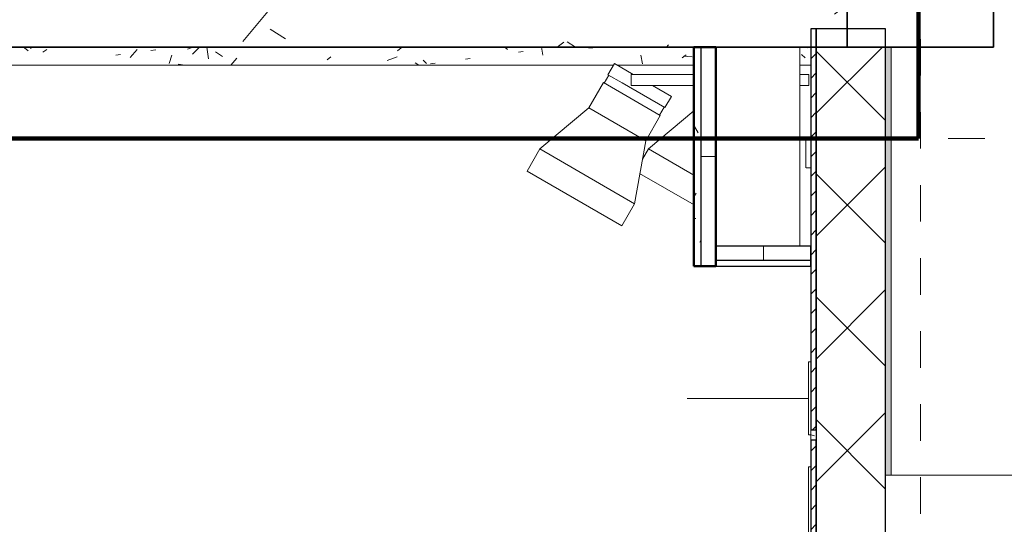
# Model space of a CAD drawing. Units: metres. Extents: x -145 to -15, y 613 to 631.
# Drawn here: x -63 to -60, y 619 to 620 of the extents above; entities that cross this region are included whole.
import ezdxf

# ---------------------------------------------------------------- set-up
doc = ezdxf.new("R2010")
doc.units = ezdxf.units.M
doc.linetypes.add('Línea de rejilla', pattern=[0.022225, 0.0127, -0.003175, 0.003175, -0.003175])
doc.linetypes.add('Trazo punto', pattern=[0.015875, 0.00635, -0.004763, 0, -0.004763])
for name, color, linetype, lineweight in [('01_01 SECTION-BUILDINGS', 7, 'Continuous', 35), ('03_01 PROJECTION-BUILDINGS', 7, 'Continuous', 25), ('07_08 HATCH-WALLS', 7, 'Continuous', 18), ('09_02 AXIS-STRUCTURE', 7, 'Continuous', 9), ('30 COLUMNS', 7, 'Continuous', 18), ('34 CONCRETE', 7, 'Continuous', 18), ('A-CLNG', 7, 'Continuous', 18), ('A-CLNG-PATT', 7, 'Continuous', 25), ('A-FLOR-LEVL', 7, 'Continuous', 9), ('A-PART', 7, 'Continuous', 18), ('E-LITE-EQPM', 7, 'Continuous', 18), ('M-HVAC-CDFF', 7, 'Continuous', 18), ('M-HVAC-DUCT', 7, 'Continuous', 18), ('M-ZONE-BNDY', 7, 'Continuous', 100)]:
    doc.layers.add(name, color=color, linetype=linetype, lineweight=lineweight)
pattern_1 = [(45, (-74.267, 0), (-0.0268700577, 0.0268700577), [])]
pattern_2 = [(0, (-74.267, 0), (0.305, 0.076), [0.025, -0.203, 0.025, -0.203, -1.219]), (0, (-74.267, 0), (0.305, 0.076), [-0.457, 0.025, -0.432, 0.025, -0.203, -0.533]), (0, (-74.267, 0), (0.305, 0.076), [-1.143, 0.025, -0.127, 0.025, -0.356]), (120, (-74.153, 0.038), (-0.218317931, 0.226137748), [0.025, -0.203, 0.025, -0.203, -1.219]), (120, (-74.153, 0.038), (-0.218317931, 0.226137748), [-0.457, 0.025, -0.432, 0.025, -0.203, -0.533]), (120, (-74.153, 0.038), (-0.218317931, 0.226137748), [-1.143, 0.025, -0.127, 0.025, -0.356]), (240, (-74.115, 0.19), (-0.086682069, -0.302137748), [0.025, -0.203, 0.025, -0.203, -1.219]), (240, (-74.115, 0.19), (-0.086682069, -0.302137748), [-0.457, 0.025, -0.432, 0.025, -0.203, -0.533]), (240, (-74.115, 0.19), (-0.086682069, -0.302137748), [-1.143, 0.025, -0.127, 0.025, -0.356])]

# ---------------------------------------------------------------- blocks, each defined once
blk = doc.blocks.new('AL_MEP_AirTerm_Grid_Exterior - 600x600 mm-20564905-ARC_ELEV_B2 E1')
at = {"layer": 'M-HVAC-CDFF', "color": 8, "true_color": 0x808080}
for p, q in [((-60.4052, 618.5), (-60.4052, 619.1)), ((-60.4052, 619.1), (-60.3989, 619.1)), ((-60.7378, 618.8), (-60.6428, 618.8)), ((-60.5078, 618.8), (-60.6428, 618.8)), ((-60.5078, 618.8), (-60.4251, 618.8)), ((-60.5078, 618.8), (-60.4251, 618.8)), ((-60.4255, 618.8), (-60.4052, 618.8)), ((-60.4255, 618.8), (-60.4052, 618.8)), ((-60.3989, 618.5), (-60.4052, 618.5))]:
    blk.add_line(p, q, dxfattribs=at)
blk = doc.blocks.new('AL_MEP_LigFxt_Ext_Urban Decorative Luminaire - H4m_SA3000K-24W-530mA-20191848-ARC_ELEV_B2 E1')
at = {"layer": 'E-LITE-EQPM', "color": 8, "true_color": 0x808080}
for p, q in [((-60.4127, 620), (-60.4127, 619.9188)), ((-60.4114, 620), (-60.3995, 620)), ((-60.3995, 619.9188), (-60.4114, 619.9188))]:
    blk.add_line(p, q, dxfattribs=at)
blk = doc.blocks.new('AL_MEP_LigFxt_Ext_Light-Projector-C - IP66_4000K_36W-V31-ARC_ELEV_B2 E1')
at = {"layer": 'E-LITE-EQPM', "color": 8, "true_color": 0x808080}
for p, q in [((-60.937, 620.2051), (-60.9547, 620.1743)), ((-60.8853, 620.1752), (-60.937, 620.2051)), ((-60.9672, 620.1526), (-61.0072, 620.0834)), ((-60.8111, 620.0625), (-60.9672, 620.1526)), ((-60.9523, 620.1729), (-60.9648, 620.1512)), ((-60.9157, 620.1517), (-60.9547, 620.1743)), ((-60.8914, 620.175), (-60.7189, 620.175)), ((-60.8914, 620.145), (-60.8914, 620.175)), ((-60.7986, 620.0841), (-60.9157, 620.1517)), ((-60.7189, 620.145), (-60.8914, 620.145)), ((-60.7808, 620.1149), (-60.8325, 620.1448)), ((-60.7986, 620.0841), (-60.7808, 620.1149)), ((-61.0072, 620.0834), (-61.1413, 619.9709)), ((-60.8511, 619.9932), (-61.0072, 620.0834)), ((-60.8135, 620.0639), (-60.801, 620.0855)), ((-60.8511, 619.9932), (-60.8111, 620.0625)), ((-60.8815, 619.8209), (-60.8511, 619.9932)), ((-61.1413, 619.9709), (-61.1763, 619.9102)), ((-60.8815, 619.8209), (-61.1413, 619.9709)), ((-61.1763, 619.9102), (-60.9165, 619.7602)), ((-60.9165, 619.7602), (-60.8815, 619.8209))]:
    blk.add_line(p, q, dxfattribs=at)
blk = doc.blocks.new('AL_MEP_LigFxt_Ext_Light-Projector-C - IP66_4000K_36W-V32-ARC_ELEV_B2 E1')
at = {"layer": 'E-LITE-EQPM', "color": 8, "true_color": 0x808080}
for p, q in [((-60.4289, 620.175), (-60.4039, 620.175)), ((-60.4039, 620.145), (-60.4039, 620.175)), ((-60.4039, 620.145), (-60.4289, 620.145)), ((-60.7189, 620.0757), (-60.8438, 619.9709)), ((-60.8438, 619.9709), (-60.86, 619.9428)), ((-60.7189, 619.8988), (-60.8438, 619.9709)), ((-60.8681, 619.9041), (-60.7186, 619.8177))]:
    blk.add_line(p, q, dxfattribs=at)
blk = doc.blocks.new('AL_MEP_AirTerm_Grid_Exterior - 200x200 mm-19602719-ARC_ELEV_B2 E1')
at = {"layer": 'M-HVAC-CDFF', "color": 8, "true_color": 0x808080}
for p, q in [((-60.4052, 619.1875), (-60.4052, 619.3875)), ((-60.4052, 619.3875), (-60.3989, 619.3875)), ((-60.6428, 619.2875), (-60.7378, 619.2875)), ((-60.6428, 619.2875), (-60.7378, 619.2875)), ((-60.5078, 619.2875), (-60.6428, 619.2875)), ((-60.5078, 619.2875), (-60.4255, 619.2875)), ((-60.4255, 619.2875), (-60.4052, 619.2875)), ((-60.4255, 619.2875), (-60.4052, 619.2875)), ((-60.3989, 619.1875), (-60.4052, 619.1875))]:
    blk.add_line(p, q, dxfattribs=at)
blk = doc.blocks.new('12011-SUNRISE-MEP_rvt-1-ARC_ELEV_B2 E1')
at = {"layer": 'M-HVAC-DUCT', "color": 8, "true_color": 0x808080}
blk.add_line((-59.6465, 619.0775), (-60.1939, 619.0775), dxfattribs=at)
at = {"lineweight": 18}
for name in ['AL_MEP_LigFxt_Ext_Light-Projector-C - IP66_4000K_36W-V31-ARC_ELEV_B2 E1', 'AL_MEP_LigFxt_Ext_Light-Projector-C - IP66_4000K_36W-V32-ARC_ELEV_B2 E1', 'AL_MEP_LigFxt_Ext_Urban Decorative Luminaire - H4m_SA3000K-24W-530mA-20191848-ARC_ELEV_B2 E1', 'AL_MEP_AirTerm_Grid_Exterior - 200x200 mm-19602719-ARC_ELEV_B2 E1', 'AL_MEP_AirTerm_Grid_Exterior - 600x600 mm-20564905-ARC_ELEV_B2 E1']:
    blk.add_blockref(name, (0, 0), dxfattribs=at)

msp = doc.modelspace()

# ---------------------------------------------------------------- hatches: boundary and pattern name
at = {"layer": '03_01 PROJECTION-BUILDINGS', "lineweight": 18}
h = msp.add_hatch(dxfattribs=at)
h.set_pattern_fill('FP_1', color=256, style=0, pattern_type=2)
h.set_pattern_definition([(50, (-74.267, 0), (1.0929874, -0.0960241), [0.114, -1.257]), (355, (-74.267, 0), (-0.2118535, 1.1468283), [0.091, -1.006]), (100.451, (-74.176, -0.008), (0.8820907, 1.0504327), [0.097, -1.069]), (46.184, (-74.267, 0.305), (1.6262456, -0.2521215), [0.171, -1.886]), (96.636, (-74.132, 0.284), (1.423989, 1.4845037), [0.146, -1.603]), (351.184, (-74.267, 0.305), (1.424305, 1.484244), [0.137, -1.509]), (21, (-74.115, 0.229), (0.9093949, -0.6138754), [0.114, -1.257]), (326, (-74.115, 0.229), (0.3707021, 1.1057472), [0.091, -1.006]), (71.451, (-74.039, 0.177), (1.2807538, 0.491083), [0.097, -1.069]), (37.5, (-74.267, 0), (0.01902076, 0.50743986), [0.05, -0.943, 0.05, -0.971, -1.01]), (37.5, (-74.267, 0), (0.01902076, 0.50743986), [-2.015, 0.05, -0.959]), (7.5, (-74.267, 0), (0.4009215, 0.60147647), [0.05, -0.532, 0.05, -0.92, -0.385]), (7.5, (-74.267, 0), (0.4009215, 0.60147647), [-1.553, 0.05, -0.335]), (327.5, (-74.607, 0), (0.8138092, -0.03469251), [0.05, -0.331, 0.05, -1.138, -1.577]), (327.5, (-74.607, 0), (0.8138092, -0.03469251), [-1.57, 0.05, -1.527]), (317.5, (-74.759, 0), (0.8886729, 0.15275295), [0.05, -0.445, 0.05, -0.739, -1.12]), (317.5, (-74.759, 0), (0.8886729, 0.15275295), [-1.285, 0.05, -1.07])])
h.paths.add_polyline_path([(-65.4931, 620.25), (-59.8986, 620.25), (-59.8986, 620.55), (-67.8488, 620.55), (-67.8488, 620.25), (-65.734, 620.25)], flags=0)
at = {"layer": '07_08 HATCH-WALLS'}
h = msp.add_hatch(dxfattribs=at)
h.set_pattern_fill('FP_4', color=256, style=0, pattern_type=2)
h.set_pattern_definition(pattern_2)
h.paths.add_polyline_path([(-60.7179, 619.65), (-60.6989, 619.65), (-60.6989, 620.25), (-60.7179, 620.25), (-60.7179, 619.8634)], flags=0)
h = msp.add_hatch(dxfattribs=at)
h.set_pattern_fill('FP_45', color=256, angle=-90, style=0, pattern_type=2)
h.set_pattern_definition([(0, (-60.719, 619.95), (0, 0.75), [])])
h.paths.add_polyline_path([(-60.6748, 619.65), (-60.6589, 619.65), (-60.6589, 620.25), (-60.6989, 620.25), (-60.6989, 619.65)], flags=0)
at = {"layer": '30 COLUMNS', "lineweight": 5, "true_color": 0xd3d3d3}
msp.add_hatch(color=254, dxfattribs=at).paths.add_polyline_path([(-60.1939, 619.0775), (-60.1789, 619.0775), (-60.1789, 620.25), (-60.1939, 620.25), (-60.1939, 619.138)], flags=0)
at = {"layer": 'A-CLNG-PATT', "lineweight": 18}
h = msp.add_hatch(dxfattribs=at)
h.set_pattern_fill('FP_48', color=256, angle=-90, style=0, pattern_type=2)
h.set_pattern_definition([(270, (-60.529, 619.705), (0.75, 5e-17), [])])
h.paths.add_polyline_path([(-60.3989, 619.665), (-60.3989, 619.705), (-60.6589, 619.705), (-60.6589, 619.665), (-60.4289, 619.665)], flags=0)
h = msp.add_hatch(dxfattribs=at)
h.set_pattern_fill('FP_4', color=256, style=0, pattern_type=2)
h.set_pattern_definition(pattern_2)
h.paths.add_polyline_path([(-60.3989, 619.65), (-60.3989, 619.665), (-60.6589, 619.665), (-60.6589, 619.65), (-60.4289, 619.65)], flags=0)
at = {"layer": 'A-PART', "true_color": 0xede6d6}
h = msp.add_hatch(dxfattribs=at)
h.set_pattern_fill('FP_7', color=254, style=0, pattern_type=2)
h.set_pattern_definition([(50, (-74.267, 0), (0.273277654, -0.024358235), [0.029, -0.314]), (355, (-74.267, 0), (-0.05321242, 0.28672886), [0.023, -0.251]), (100.451, (-74.244, -0.002), (0.22007633, 0.26227163), [0.024, -0.267]), (46.184, (-74.267, 0.076), (0.4065614, -0.06303037), [0.043, -0.471]), (96.636, (-74.233, 0.071), (0.35643614, 0.37168034), [0.036, -0.401]), (351.184, (-74.267, 0.076), (0.35603797, 0.37081392), [0.034, -0.377]), (21, (-74.229, 0.057), (0.227204916, -0.15379183), [0.029, -0.314]), (326, (-74.229, 0.057), (0.09246828, 0.2765766), [0.023, -0.251]), (71.451, (-74.21, 0.044), (0.3196349, 0.12269282), [0.024, -0.267]), (37.5, (-74.267, 0), (0.004603, 0.127058303), [0.013, -0.236, 0.013, -0.243, -0.252]), (37.5, (-74.267, 0), (0.004603, 0.127058303), [-0.504, 0.013, -0.24]), (7.5, (-74.267, 0), (0.100230376, 0.150369118), [0.013, -0.133, 0.013, -0.23, -0.096]), (7.5, (-74.267, 0), (0.100230376, 0.150369118), [-0.388, 0.013, -0.084]), (327.5, (-74.352, 0), (0.203241455, -0.008538804), [0.013, -0.083, 0.013, -0.285, -0.394]), (327.5, (-74.352, 0), (0.203241455, -0.008538804), [-0.392, 0.013, -0.382]), (317.5, (-74.39, 0), (0.22199933, 0.038003917), [0.013, -0.111, 0.013, -0.185, -0.28]), (317.5, (-74.39, 0), (0.22199933, 0.038003917), [-0.321, 0.013, -0.267])])
h.paths.add_polyline_path([(-60.4289, 620.2), (-60.3989, 620.2), (-60.3989, 620.25), (-60.4289, 620.25)], flags=0)
h.paths.add_polyline_path([(-65.0889, 620.2), (-64.3689, 620.2), (-64.3689, 620.25), (-65.0889, 620.25)], flags=0)
h.paths.add_polyline_path([(-60.7189, 620.2), (-60.7189, 620.25), (-64.2949, 620.25), (-64.2949, 620.2), (-60.9399, 620.2), (-60.937, 620.2051), (-60.9282, 620.2), (-60.9157, 620.2)], flags=0)
at = {"layer": 'A-PART'}
h = msp.add_hatch(dxfattribs=at)
h.set_pattern_fill('FP_18', color=256, style=0, pattern_type=2)
h.set_pattern_definition(pattern_1)
h.paths.add_polyline_path([(-60.3989, 619.2017), (-60.3839, 619.2017), (-60.3839, 620.25), (-60.3989, 620.25), (-60.3989, 619.2589)], flags=0)
at = {"layer": 'A-PART', "true_color": 0x494949}
h = msp.add_hatch(dxfattribs=at)
h.set_pattern_fill('FP_19', color=251, style=0, pattern_type=2)
h.set_pattern_definition([(45, (-74.267, 0), (-0.16829141, 0.16829141), []), (135, (-74.267, 0), (-0.16829141, -0.16829141), [])])
h.paths.add_polyline_path([(-60.1939, 618.21), (-60.1939, 620.25), (-60.3839, 620.25), (-60.3839, 618.21), (-60.2989, 618.21)], flags=0)
at = {"layer": 'A-PART', "true_color": 0xef2b2d}
h = msp.add_hatch(dxfattribs=at)
h.set_pattern_fill('FP_41', color=240, style=0, pattern_type=2)
h.set_pattern_definition([(30.086, (-74.267, 472.845), (0.27356928, -0.01139512), [0.021, -0.234]), (357.565, (-74.267, 472.845), (-0.05312615, 0.13938297), [0.023, -0.251]), (110.779, (-74.244, 472.844), (0.22012856, 0.12737903), [0.012, -0.137]), (26.869, (-74.267, 472.882), (0.40668462, -0.0304896), [0.033, -0.366]), (103.458, (-74.233, 472.88), (0.3557017, 0.1807465), [0.018, -0.199]), (355.688, (-74.267, 472.882), (0.35659577, 0.18069992), [0.034, -0.374]), (10.57, (-74.229, 472.873), (0.22753184, -0.07452693), [0.027, -0.299]), (341.846, (-74.229, 472.873), (0.09262706, 0.13485262), [0.02, -0.219]), (55.386, (-74.21, 472.867), (0.3205078, 0.05946213), [0.014, -0.15]), (20.457, (-74.267, 472.845), (0.004788062, 0.061555458), [0.011, -0.2, 0.011, -0.206, -0.214]), (20.457, (-74.267, 472.845), (0.004788062, 0.061555458), [-0.426, 0.011, -0.203]), (3.662, (-74.267, 472.845), (0.10050629, 0.073569597), [0.012, -0.132, 0.012, -0.229, -0.096]), (3.662, (-74.267, 472.845), (0.10050629, 0.073569597), [-0.386, 0.012, -0.083]), (342.792, (-74.352, 472.845), (0.203793585, -0.004491645), [0.011, -0.073, 0.011, -0.251, -0.348]), (342.792, (-74.352, 472.845), (0.203793585, -0.004491645), [-0.346, 0.011, -0.337]), (335.989, (-74.39, 472.845), (0.22166572, 0.01839316), [0.01, -0.09, 0.01, -0.149, -0.226]), (335.989, (-74.39, 472.845), (0.22166572, 0.01839316), [-0.259, 0.01, -0.216])])
h.paths.add_polyline_path([(-60.3839, 619.1731), (-60.3839, 619.2017), (-60.3989, 619.2017), (-60.3989, 619.1731)], flags=0)
at = {"layer": 'A-PART'}
h = msp.add_hatch(dxfattribs=at)
h.set_pattern_fill('FP_18', color=256, style=0, pattern_type=2)
h.set_pattern_definition(pattern_1)
h.paths.add_polyline_path([(-60.3989, 615.95), (-60.3839, 615.9506), (-60.3839, 616), (-60.3989, 616), (-60.3989, 615.99)], flags=0)
h.paths.add_polyline_path([(-60.3989, 618.21), (-60.3839, 618.21), (-60.3839, 619.1731), (-60.3989, 619.1731), (-60.3989, 618.4126)], flags=0)

# ---------------------------------------------------------------- linework, layer by layer
at = {"layer": '01_01 SECTION-BUILDINGS'}
for p, q in [((-59.8986, 620.25), (-59.8986, 620.6)), ((-67.8488, 620.25), (-59.8986, 620.25))]:
    msp.add_line(p, q, dxfattribs=at)
at = {"layer": '01_01 SECTION-BUILDINGS', "lineweight": 50}
for p, q in [((-60.6589, 620.25), (-60.7189, 620.25)), ((-60.7189, 620.25), (-60.7189, 619.65)), ((-60.6589, 619.65), (-60.6589, 620.25)), ((-60.7189, 619.65), (-60.6589, 619.65))]:
    msp.add_line(p, q, dxfattribs=at)
at = {"layer": '03_01 PROJECTION-BUILDINGS'}
for p, q in [((-60.7179, 619.65), (-60.7179, 620.25)), ((-60.6989, 619.65), (-60.6989, 620.25))]:
    msp.add_line(p, q, dxfattribs=at)
at = {"layer": '03_01 PROJECTION-BUILDINGS', "lineweight": 18}
for p, q in [((-60.4289, 619.705), (-60.4289, 620.25)), ((-60.1789, 620.25), (-60.1789, 619.0775))]:
    msp.add_line(p, q, dxfattribs=at)
at = {"layer": '09_02 AXIS-STRUCTURE', "color": 9, "linetype": 'Línea de rejilla', "true_color": 0xb0c4da}
msp.add_line((-60.0989, 613.1718), (-60.0989, 630.3619), dxfattribs=at)
at = {"layer": '34 CONCRETE', "lineweight": 35}
for p, q in [((-60.2989, 620.55), (-60.2989, 620.25)), ((-59.8989, 620.25), (-59.8989, 620.55)), ((-60.2989, 620.25), (-59.8989, 620.25))]:
    msp.add_line(p, q, dxfattribs=at)
at = {"layer": 'A-CLNG', "lineweight": 25}
for p, q in [((-60.3989, 619.705), (-60.6589, 619.705)), ((-60.3989, 619.65), (-60.3989, 619.705)), ((-60.3989, 619.665), (-60.6589, 619.665)), ((-60.6589, 619.65), (-60.3989, 619.65))]:
    msp.add_line(p, q, dxfattribs=at)
at = {"layer": 'A-FLOR-LEVL', "color": 253, "linetype": 'Trazo punto', "true_color": 0xb0b0b0}
msp.add_line((-91.0223, 620), (-56.3463, 620), dxfattribs=at)
at = {"layer": 'A-PART', "lineweight": 25}
for p, q in [((-60.3839, 620.3), (-60.3989, 620.3)), ((-60.3989, 620.3), (-60.3989, 619.2017)), ((-60.3839, 620.3), (-60.3839, 618.21)), ((-60.1939, 620.3), (-60.3839, 620.3)), ((-60.3839, 619.2017), (-60.3839, 620.3)), ((-60.1939, 618.21), (-60.1939, 620.3)), ((-60.3989, 619.2017), (-60.3839, 619.2017)), ((-60.3839, 619.1731), (-60.3989, 619.1731)), ((-60.3989, 619.1731), (-60.3989, 618.21)), ((-60.3839, 618.21), (-60.3839, 619.1731))]:
    msp.add_line(p, q, dxfattribs=at)
at = {"layer": 'A-PART', "color": 8, "true_color": 0x808080}
for p, q in [((-64.2949, 620.2), (-60.9399, 620.2)), ((-60.9282, 620.2), (-60.7189, 620.2)), ((-60.4289, 620.2), (-60.3989, 620.2)), ((-60.3989, 619.2017), (-60.3989, 619.1731))]:
    msp.add_line(p, q, dxfattribs=at)
at = {"layer": 'M-ZONE-BNDY', "color": 8, "true_color": 0x808080}
for p, q in [((-60.1039, 620), (-60.1039, 622.4384)), ((-63.8777, 620), (-60.1039, 620))]:
    msp.add_line(p, q, dxfattribs=at)

# ---------------------------------------------------------------- block references
at = {"lineweight": 5}
msp.add_blockref('12011-SUNRISE-MEP_rvt-1-ARC_ELEV_B2 E1', (0, 0), dxfattribs=at)

doc.saveas('drawing.dxf')
